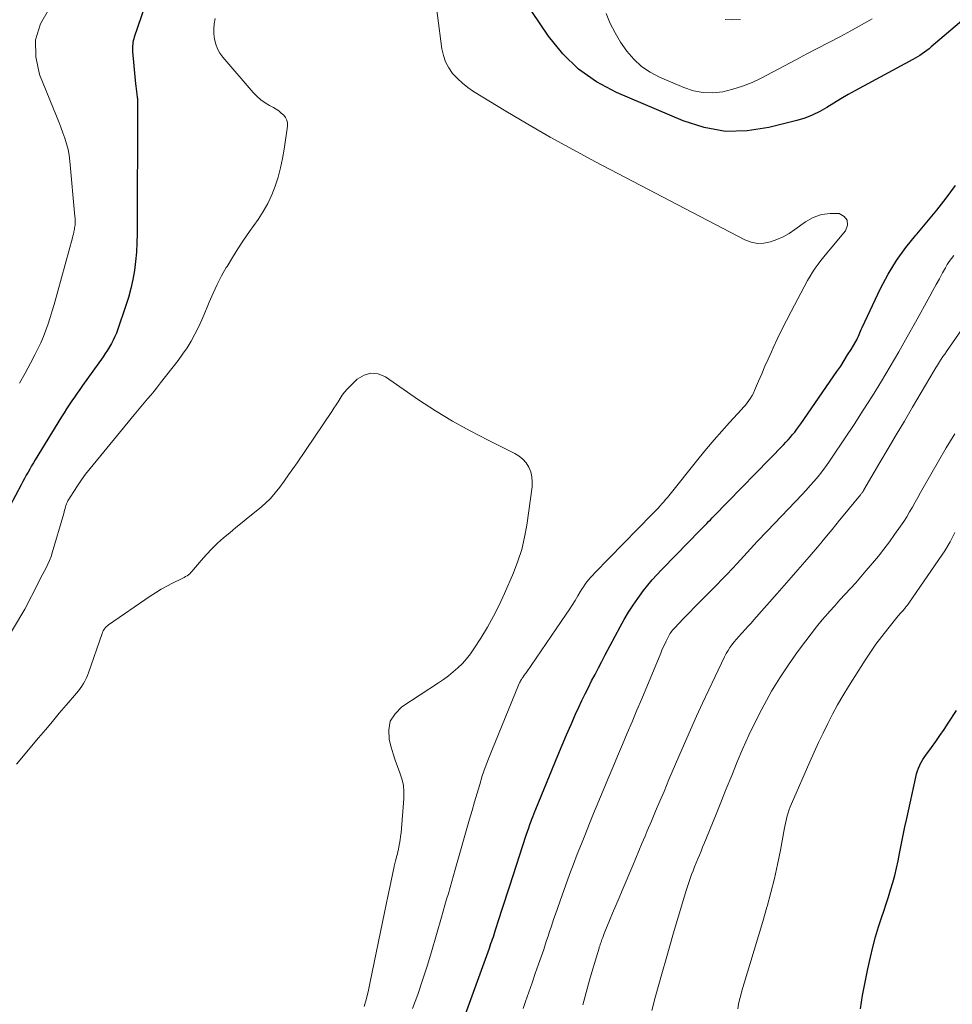
# Model space of a CAD drawing. Units: feet. Extents: x 2004997 to 2010030, y 564999 to 570000.
# Drawn here: x 2005676 to 2005794, y 567102 to 567226 of the extents above; entities that cross this region are included whole.
import ezdxf

# ---------------------------------------------------------------- set-up
doc = ezdxf.new("R2010")
doc.units = ezdxf.units.FT
doc.header["$LTSCALE"] = 100
doc.header["$MEASUREMENT"] = 0
doc.layers.add('CONTOUR INDEX', color=32, linetype='Continuous', lineweight=25)
doc.layers.add('CONTOUR INTERMEDIATE', color=40, linetype='Continuous', lineweight=15)

msp = doc.modelspace()

# ---------------------------------------------------------------- linework, layer by layer
at = {"layer": 'CONTOUR INDEX', "flags": 128}
for points, elevation in [([(2005803.4, 567233.17), (2005791.03, 567222.65), (2005790.76, 567222.43), (2005790.48, 567222.21), (2005790.2, 567222), (2005789.91, 567221.79), (2005789.62, 567221.59), (2005789.32, 567221.41), (2005789.02, 567221.23), (2005788.71, 567221.05), (2005781.47, 567217.14), (2005780.55, 567216.63), (2005779.65, 567216.11), (2005778.76, 567215.57), (2005777.87, 567215.02), (2005776.97, 567214.5), (2005776.04, 567214.04), (2005775.08, 567213.67), (2005774.09, 567213.37), (2005770.57, 567212.47), (2005767.82, 567212.06), (2005765.1, 567212), (2005762.42, 567212.47), (2005759.77, 567213.31), (2005751.33, 567216.91), (2005748.83, 567218.25), (2005746.54, 567219.84), (2005744.56, 567221.8), (2005742.78, 567224.01), (2005739.62, 567228.72)], 880), ([(2005692.26, 567229.04), (2005690.53, 567223.87), (2005690.46, 567223.66), (2005690.4, 567223.44), (2005690.36, 567223.22), (2005690.32, 567223), (2005690.29, 567222.77), (2005690.28, 567222.55), (2005690.28, 567222.32), (2005690.29, 567222.09), (2005690.68, 567218.01), (2005690.71, 567217.69), (2005690.75, 567217.36), (2005690.79, 567217.03), (2005690.83, 567216.7), (2005690.89, 567216.27), (2005690.91, 567216.16), (2005690.92, 567216.05), (2005690.93, 567215.94), (2005690.94, 567215.83), (2005690.94, 567215.72), (2005690.95, 567215.61), (2005690.95, 567215.5), (2005690.95, 567215.39), (2005690.89, 567199.09), (2005690.86, 567197.93), (2005690.8, 567196.76), (2005690.68, 567195.6), (2005690.54, 567194.44), (2005690.33, 567193.3), (2005690.09, 567192.16), (2005689.78, 567191.03), (2005689.43, 567189.92), (2005688.44, 567187.03), (2005688.27, 567186.56), (2005688.08, 567186.11), (2005687.87, 567185.67), (2005687.64, 567185.23), (2005687.39, 567184.81), (2005687.13, 567184.39), (2005686.86, 567183.98), (2005686.58, 567183.57), (2005683.99, 567179.94), (2005683.65, 567179.45), (2005683.31, 567178.97), (2005682.97, 567178.48), (2005682.64, 567177.99), (2005682.31, 567177.5), (2005681.98, 567177), (2005681.66, 567176.5), (2005681.35, 567176), (2005678.04, 567170.58), (2005677.81, 567170.19), (2005677.57, 567169.8), (2005677.34, 567169.4), (2005677.12, 567169), (2005676.9, 567168.61), (2005676.67, 567168.21), (2005676.46, 567167.81), (2005676.24, 567167.4), (2005672.63, 567160.67)], 880), ([(2005732.3, 567100.64), (2005735.31, 567108.96), (2005735.41, 567109.24), (2005735.51, 567109.53), (2005735.61, 567109.82), (2005735.71, 567110.1), (2005735.81, 567110.39), (2005735.9, 567110.68), (2005736, 567110.96), (2005736.09, 567111.25), (2005736.56, 567112.72), (2005736.88, 567113.75), (2005737.21, 567114.77), (2005737.54, 567115.8), (2005737.87, 567116.82), (2005739.97, 567123.23), (2005740.12, 567123.67), (2005740.27, 567124.12), (2005740.43, 567124.56), (2005740.59, 567124.99), (2005740.67, 567125.22), (2005740.79, 567125.54), (2005740.92, 567125.87), (2005741.04, 567126.19), (2005741.17, 567126.51), (2005743.94, 567133.26), (2005744.48, 567134.57), (2005745.04, 567135.87), (2005745.61, 567137.17), (2005746.19, 567138.46), (2005746.6, 567139.36), (2005746.99, 567140.19), (2005747.39, 567141.03), (2005747.8, 567141.86), (2005748.21, 567142.68), (2005748.64, 567143.5), (2005749.06, 567144.32), (2005749.49, 567145.14), (2005749.92, 567145.96), (2005751.82, 567149.51), (2005752.33, 567150.43), (2005752.86, 567151.33), (2005753.43, 567152.22), (2005754.02, 567153.08), (2005754.23, 567153.38), (2005754.75, 567154.08), (2005755.28, 567154.76), (2005755.85, 567155.41), (2005756.43, 567156.06), (2005757.03, 567156.68), (2005757.63, 567157.31), (2005758.23, 567157.93), (2005758.83, 567158.55), (2005761.86, 567161.64), (2005762.08, 567161.86), (2005762.3, 567162.09), (2005762.52, 567162.32), (2005762.74, 567162.55), (2005762.96, 567162.78), (2005763.18, 567163.01), (2005763.4, 567163.24), (2005763.62, 567163.47), (2005772.39, 567172.46), (2005772.69, 567172.77), (2005772.99, 567173.09), (2005773.27, 567173.41), (2005773.55, 567173.74), (2005773.83, 567174.07), (2005774.1, 567174.41), (2005774.35, 567174.75), (2005774.6, 567175.1), (2005779.15, 567181.71), (2005779.62, 567182.39), (2005780.07, 567183.08), (2005780.5, 567183.79), (2005780.93, 567184.5), (2005781.53, 567185.51), (2005781.64, 567185.72), (2005781.75, 567185.93), (2005781.85, 567186.15), (2005781.94, 567186.37), (2005782.03, 567186.59), (2005782.13, 567186.8), (2005782.22, 567187.02), (2005782.32, 567187.24), (2005784.66, 567192.18), (2005785.61, 567193.98), (2005786.65, 567195.71), (2005787.83, 567197.35), (2005789.11, 567198.92), (2005789.21, 567199.04), (2005790.49, 567200.53), (2005791.73, 567202.04), (2005792.92, 567203.59), (2005794.09, 567205.16)], 880), ([(2005782.11, 567101.3), (2005782.37, 567102.99), (2005782.69, 567104.67), (2005783.04, 567106.34), (2005783.37, 567107.82), (2005783.68, 567109.1), (2005784.02, 567110.38), (2005784.4, 567111.65), (2005784.81, 567112.91), (2005785.06, 567113.64), (2005785.36, 567114.53), (2005785.64, 567115.43), (2005785.92, 567116.33), (2005786.18, 567117.23), (2005786.43, 567118.14), (2005786.66, 567119.05), (2005786.86, 567119.96), (2005787.05, 567120.88), (2005787.1, 567121.13), (2005787.3, 567122.18), (2005787.51, 567123.23), (2005787.73, 567124.27), (2005787.95, 567125.31), (2005789.08, 567130.55), (2005789.18, 567130.94), (2005789.3, 567131.31), (2005789.44, 567131.68), (2005789.6, 567132.04), (2005789.66, 567132.16), (2005789.81, 567132.46), (2005789.98, 567132.74), (2005790.16, 567133.02), (2005790.35, 567133.3), (2005791.06, 567134.26), (2005791.6, 567135.02), (2005792.14, 567135.78), (2005792.66, 567136.55), (2005793.17, 567137.33), (2005794.21, 567138.96)], 900)]:
    msp.add_lwpolyline(points, dxfattribs=dict(at, elevation=elevation))
at = {"layer": 'CONTOUR INTERMEDIATE', "flags": 128}
for points, elevation in [([(2005725.62, 567101.36), (2005726.27, 567103.12), (2005726.89, 567104.9), (2005727.47, 567106.7), (2005728.01, 567108.5), (2005729.27, 567112.87), (2005729.49, 567113.62), (2005729.71, 567114.37), (2005729.92, 567115.12), (2005730.14, 567115.87), (2005730.36, 567116.62), (2005730.57, 567117.37), (2005730.79, 567118.12), (2005731, 567118.87), (2005732.82, 567125.22), (2005733.13, 567126.32), (2005733.45, 567127.41), (2005733.76, 567128.51), (2005734.09, 567129.6), (2005734.42, 567130.69), (2005734.78, 567131.77), (2005735.18, 567132.84), (2005735.6, 567133.9), (2005738.98, 567142.13), (2005739.04, 567142.27), (2005739.11, 567142.41), (2005739.18, 567142.55), (2005739.25, 567142.68), (2005739.32, 567142.8), (2005739.37, 567142.87), (2005739.41, 567142.95), (2005739.46, 567143.02), (2005739.51, 567143.09), (2005739.58, 567143.2), (2005739.67, 567143.33), (2005739.76, 567143.46), (2005739.85, 567143.59), (2005739.94, 567143.71), (2005745, 567151.09), (2005745.38, 567151.66), (2005745.75, 567152.23), (2005746.12, 567152.8), (2005746.47, 567153.39), (2005746.78, 567153.91), (2005746.98, 567154.23), (2005747.19, 567154.55), (2005747.4, 567154.86), (2005747.62, 567155.16), (2005747.85, 567155.46), (2005748.09, 567155.75), (2005748.34, 567156.03), (2005748.6, 567156.31), (2005755.86, 567163.69), (2005756.11, 567163.95), (2005756.36, 567164.21), (2005756.6, 567164.47), (2005756.84, 567164.74), (2005757.07, 567165.01), (2005757.31, 567165.28), (2005757.53, 567165.56), (2005757.76, 567165.83), (2005761.75, 567170.8), (2005762.69, 567171.94), (2005763.65, 567173.07), (2005764.62, 567174.18), (2005765.61, 567175.28), (2005767.12, 567176.91), (2005767.36, 567177.19), (2005767.6, 567177.47), (2005767.83, 567177.75), (2005768.05, 567178.05), (2005768.25, 567178.35), (2005768.44, 567178.66), (2005768.61, 567178.98), (2005768.77, 567179.32), (2005769.26, 567180.5), (2005769.66, 567181.43), (2005770.06, 567182.36), (2005770.47, 567183.28), (2005770.89, 567184.2), (2005771.11, 567184.69), (2005771.65, 567185.85), (2005772.21, 567187), (2005772.78, 567188.14), (2005773.37, 567189.28), (2005775.45, 567193.2), (2005775.75, 567193.72), (2005776.06, 567194.24), (2005776.4, 567194.74), (2005776.76, 567195.23), (2005777.13, 567195.71), (2005777.51, 567196.18), (2005777.89, 567196.65), (2005778.28, 567197.12), (2005780.23, 567199.46), (2005780.47, 567200.16), (2005780.45, 567200.78), (2005780.06, 567201.24), (2005779.41, 567201.62), (2005778.28, 567201.65), (2005777.2, 567201.52), (2005776.17, 567201.13), (2005775.18, 567200.58), (2005773.84, 567199.61), (2005773.12, 567199.13), (2005772.37, 567198.7), (2005771.58, 567198.35), (2005770.76, 567198.05), (2005769.94, 567197.9), (2005769.12, 567197.87), (2005768.33, 567198.04), (2005767.54, 567198.33), (2005748.71, 567208.16), (2005745.84, 567209.7), (2005742.99, 567211.27), (2005740.17, 567212.9), (2005737.37, 567214.56), (2005733.31, 567217.03), (2005732.59, 567217.52), (2005731.9, 567218.06), (2005731.27, 567218.66), (2005730.68, 567219.31), (2005730.19, 567220.02), (2005729.79, 567220.77), (2005729.52, 567221.58), (2005729.33, 567222.42), (2005728.22, 567230.86)], 876), ([(2005679.83, 567227.56), (2005678.71, 567225.58), (2005678.05, 567223.53), (2005678.09, 567221.38), (2005678.58, 567219.16), (2005680.73, 567213.91), (2005681, 567213.22), (2005681.27, 567212.53), (2005681.53, 567211.83), (2005681.77, 567211.13), (2005681.99, 567210.43), (2005682.17, 567209.71), (2005682.3, 567208.99), (2005682.4, 567208.25), (2005683.04, 567201.26), (2005683.05, 567201.05), (2005683.06, 567200.84), (2005683.06, 567200.63), (2005683.06, 567200.42), (2005683.06, 567200.37), (2005683.05, 567200.18), (2005683.03, 567200), (2005683, 567199.81), (2005682.97, 567199.63), (2005682.95, 567199.52), (2005682.9, 567199.28), (2005682.84, 567199.04), (2005682.78, 567198.81), (2005682.72, 567198.57), (2005680.41, 567190.15), (2005680.17, 567189.34), (2005679.92, 567188.52), (2005679.65, 567187.72), (2005679.37, 567186.92), (2005679.06, 567186.13), (2005678.73, 567185.34), (2005678.37, 567184.57), (2005677.99, 567183.81), (2005677.43, 567182.76), (2005676.75, 567181.49), (2005676.06, 567180.22)], 884), ([(2005783.61, 567226.21), (2005782.26, 567225.42), (2005780.89, 567224.67), (2005779.51, 567223.94), (2005778.12, 567223.22), (2005776.73, 567222.5), (2005775.35, 567221.77), (2005773.97, 567221.04), (2005769.6, 567218.72), (2005768.44, 567218.17), (2005767.25, 567217.69), (2005766.02, 567217.31), (2005764.77, 567217), (2005763.51, 567216.87), (2005762.26, 567216.89), (2005761.04, 567217.13), (2005759.84, 567217.52), (2005756.78, 567218.84), (2005755.59, 567219.47), (2005754.49, 567220.2), (2005753.52, 567221.11), (2005752.63, 567222.12), (2005751.86, 567223.24), (2005751.16, 567224.41), (2005750.56, 567225.62), (2005750.02, 567226.88)], 884), ([(2005700.73, 567226.22), (2005700.61, 567225.58), (2005700.55, 567224.94), (2005700.57, 567224.29), (2005700.63, 567223.64), (2005700.79, 567223.01), (2005701.01, 567222.42), (2005701.32, 567221.86), (2005701.7, 567221.34), (2005705.5, 567216.92), (2005705.97, 567216.43), (2005706.47, 567215.99), (2005707.02, 567215.6), (2005707.59, 567215.25), (2005708.08, 567214.99), (2005708.42, 567214.79), (2005708.76, 567214.57), (2005709.07, 567214.31), (2005709.37, 567214.04), (2005709.6, 567213.73), (2005709.76, 567213.4), (2005709.83, 567213.04), (2005709.83, 567212.66), (2005709.43, 567209.74), (2005709.23, 567208.56), (2005708.98, 567207.39), (2005708.67, 567206.24), (2005708.31, 567205.09), (2005707.87, 567203.98), (2005707.37, 567202.9), (2005706.78, 567201.87), (2005706.13, 567200.86), (2005705.06, 567199.35), (2005704.31, 567198.27), (2005703.59, 567197.19), (2005702.9, 567196.08), (2005702.22, 567194.97), (2005702.13, 567194.83), (2005701.53, 567193.76), (2005700.97, 567192.68), (2005700.46, 567191.58), (2005699.98, 567190.46), (2005699.82, 567190.04), (2005699.44, 567189.12), (2005699.04, 567188.21), (2005698.61, 567187.31), (2005698.17, 567186.42), (2005697.69, 567185.55), (2005697.18, 567184.7), (2005696.62, 567183.88), (2005696.04, 567183.08), (2005693.85, 567180.26), (2005693.45, 567179.75), (2005693.04, 567179.24), (2005692.63, 567178.74), (2005692.21, 567178.24), (2005691.78, 567177.75), (2005691.36, 567177.25), (2005690.94, 567176.75), (2005690.53, 567176.25), (2005684.94, 567169.46), (2005684.39, 567168.76), (2005683.86, 567168.04), (2005683.36, 567167.3), (2005682.88, 567166.55), (2005682.16, 567165.38), (2005682.06, 567165.2), (2005681.97, 567165.01), (2005681.9, 567164.82), (2005681.84, 567164.62), (2005681.79, 567164.42), (2005681.73, 567164.22), (2005681.68, 567164.01), (2005681.62, 567163.81), (2005680.18, 567158.85), (2005680.02, 567158.35), (2005679.84, 567157.87), (2005679.63, 567157.39), (2005679.39, 567156.93), (2005679.15, 567156.47), (2005678.9, 567156.01), (2005678.66, 567155.55), (2005678.43, 567155.09), (2005676.71, 567151.72), (2005676.7, 567151.71), (2005676.69, 567151.69), (2005676.68, 567151.67), (2005676.68, 567151.66), (2005676.65, 567151.59), (2005676.64, 567151.57), (2005676.63, 567151.55), (2005676.62, 567151.54), (2005676.61, 567151.52), (2005672.89, 567145.39)], 876), ([(2005767, 567226.1), (2005766.02, 567226.05), (2005765.03, 567226.1)], 888), ([(2005739.59, 567101.36), (2005739.88, 567102.22), (2005740.29, 567103.4), (2005740.7, 567104.58), (2005741.1, 567105.76), (2005741.51, 567106.94), (2005742.16, 567108.81), (2005742.35, 567109.37), (2005742.53, 567109.92), (2005742.72, 567110.48), (2005742.9, 567111.04), (2005743.09, 567111.59), (2005743.27, 567112.15), (2005743.46, 567112.71), (2005743.65, 567113.26), (2005744.49, 567115.65), (2005744.95, 567116.95), (2005745.42, 567118.25), (2005745.9, 567119.54), (2005746.4, 567120.83), (2005746.91, 567122.11), (2005747.42, 567123.39), (2005747.94, 567124.67), (2005748.46, 567125.95), (2005749.67, 567128.84), (2005750.27, 567130.29), (2005750.88, 567131.74), (2005751.48, 567133.19), (2005752.09, 567134.63), (2005752.7, 567136.08), (2005753.31, 567137.53), (2005753.92, 567138.98), (2005754.53, 567140.43), (2005756.92, 567146.17), (2005757.08, 567146.55), (2005757.25, 567146.94), (2005757.43, 567147.32), (2005757.6, 567147.7), (2005757.8, 567148.11), (2005757.89, 567148.28), (2005757.98, 567148.44), (2005758.08, 567148.6), (2005758.18, 567148.76), (2005758.29, 567148.91), (2005758.41, 567149.06), (2005758.53, 567149.2), (2005758.66, 567149.34), (2005759.81, 567150.54), (2005760.52, 567151.27), (2005761.23, 567152), (2005761.95, 567152.73), (2005762.66, 567153.46), (2005764, 567154.8), (2005764.65, 567155.47), (2005765.3, 567156.14), (2005765.93, 567156.81), (2005766.57, 567157.5), (2005766.98, 567157.95), (2005767.4, 567158.41), (2005767.83, 567158.87), (2005768.25, 567159.33), (2005768.67, 567159.79), (2005769.09, 567160.25), (2005769.51, 567160.7), (2005769.94, 567161.16), (2005770.37, 567161.61), (2005774.76, 567166.2), (2005775.27, 567166.75), (2005775.78, 567167.31), (2005776.28, 567167.89), (2005776.76, 567168.47), (2005777.23, 567169.06), (2005777.69, 567169.67), (2005778.13, 567170.28), (2005778.56, 567170.91), (2005780.12, 567173.22), (2005781.3, 567175.02), (2005782.47, 567176.83), (2005783.62, 567178.65), (2005784.75, 567180.48), (2005785.86, 567182.33), (2005786.95, 567184.19), (2005788.02, 567186.06), (2005789.07, 567187.94), (2005790.86, 567191.2), (2005791.26, 567191.94), (2005791.67, 567192.67), (2005792.07, 567193.41), (2005792.48, 567194.15), (2005792.83, 567194.8), (2005793.07, 567195.2), (2005793.32, 567195.6), (2005793.6, 567195.97), (2005793.89, 567196.33)], 884), ([(2005747.08, 567101.82), (2005747.93, 567104.91), (2005748.13, 567105.62), (2005748.34, 567106.33), (2005748.55, 567107.04), (2005748.76, 567107.75), (2005749.14, 567108.97), (2005749.17, 567109.07), (2005749.2, 567109.16), (2005749.23, 567109.26), (2005749.27, 567109.35), (2005749.3, 567109.44), (2005749.33, 567109.53), (2005749.36, 567109.63), (2005749.39, 567109.72), (2005749.51, 567110.04), (2005749.6, 567110.29), (2005749.69, 567110.54), (2005749.79, 567110.79), (2005749.89, 567111.03), (2005750.47, 567112.44), (2005750.86, 567113.39), (2005751.26, 567114.34), (2005751.66, 567115.29), (2005752.06, 567116.24), (2005753.39, 567119.39), (2005753.78, 567120.31), (2005754.17, 567121.23), (2005754.56, 567122.15), (2005754.94, 567123.07), (2005755.22, 567123.74), (2005755.75, 567124.99), (2005756.28, 567126.24), (2005756.81, 567127.49), (2005757.34, 567128.74), (2005757.96, 567130.22), (2005758.37, 567131.19), (2005758.79, 567132.16), (2005759.21, 567133.12), (2005759.63, 567134.09), (2005760.69, 567136.52), (2005761.44, 567138.21), (2005762.2, 567139.88), (2005762.98, 567141.55), (2005763.77, 567143.21), (2005764.98, 567145.73), (2005765.19, 567146.12), (2005765.41, 567146.51), (2005765.65, 567146.88), (2005765.91, 567147.24), (2005766.18, 567147.6), (2005766.46, 567147.94), (2005766.76, 567148.28), (2005767.06, 567148.61), (2005767.2, 567148.75), (2005767.57, 567149.15), (2005767.95, 567149.56), (2005768.31, 567149.96), (2005768.68, 567150.37), (2005771.61, 567153.7), (2005772.48, 567154.69), (2005773.36, 567155.7), (2005774.23, 567156.7), (2005775.1, 567157.7), (2005776.7, 567159.55), (2005776.77, 567159.63), (2005776.84, 567159.72), (2005776.91, 567159.8), (2005776.98, 567159.89), (2005777.05, 567159.97), (2005777.12, 567160.05), (2005777.19, 567160.14), (2005777.26, 567160.22), (2005778.06, 567161.2), (2005778.53, 567161.78), (2005779.01, 567162.35), (2005779.48, 567162.93), (2005779.95, 567163.5), (2005782.12, 567166.15), (2005782.18, 567166.22), (2005782.23, 567166.29), (2005782.29, 567166.36), (2005782.34, 567166.43), (2005782.41, 567166.53), (2005782.42, 567166.55), (2005782.44, 567166.57), (2005782.45, 567166.59), (2005782.46, 567166.61), (2005782.51, 567166.7), (2005782.52, 567166.72), (2005782.54, 567166.74), (2005782.55, 567166.76), (2005782.56, 567166.78), (2005784.57, 567170.23), (2005785.59, 567171.98), (2005786.62, 567173.72), (2005787.65, 567175.46), (2005788.67, 567177.2), (2005791.42, 567181.83), (2005791.55, 567182.05), (2005791.68, 567182.27), (2005791.82, 567182.49), (2005791.96, 567182.71), (2005792.1, 567182.93), (2005792.31, 567183.26), (2005792.52, 567183.58), (2005792.74, 567183.9), (2005792.95, 567184.22), (2005796.74, 567189.68)], 888), ([(2005719.53, 567101.59), (2005719.81, 567102.62), (2005720.06, 567103.66), (2005720.29, 567104.7), (2005722.09, 567113.47), (2005722.29, 567114.46), (2005722.5, 567115.46), (2005722.7, 567116.45), (2005722.91, 567117.45), (2005723.29, 567119.26), (2005723.31, 567119.35), (2005723.33, 567119.43), (2005723.35, 567119.52), (2005723.38, 567119.6), (2005723.4, 567119.69), (2005723.42, 567119.77), (2005723.44, 567119.85), (2005723.47, 567119.94), (2005723.57, 567120.32), (2005723.64, 567120.59), (2005723.71, 567120.87), (2005723.77, 567121.14), (2005723.83, 567121.42), (2005723.9, 567121.74), (2005723.99, 567122.18), (2005724.06, 567122.62), (2005724.12, 567123.06), (2005724.17, 567123.5), (2005724.52, 567127.84), (2005724.53, 567128.68), (2005724.46, 567129.5), (2005724.27, 567130.3), (2005724.01, 567131.09), (2005723.71, 567131.88), (2005723.42, 567132.68), (2005723.17, 567133.48), (2005722.94, 567134.3), (2005722.68, 567135.28), (2005722.62, 567136.49), (2005722.81, 567137.59), (2005723.41, 567138.54), (2005724.27, 567139.39), (2005728.88, 567142.41), (2005729.53, 567142.85), (2005730.16, 567143.32), (2005730.76, 567143.82), (2005731.35, 567144.34), (2005731.91, 567144.89), (2005732.43, 567145.47), (2005732.91, 567146.09), (2005733.36, 567146.73), (2005734.23, 567148.08), (2005735.06, 567149.44), (2005735.85, 567150.82), (2005736.56, 567152.24), (2005737.22, 567153.68), (2005738.35, 567156.3), (2005738.92, 567157.77), (2005739.4, 567159.26), (2005739.76, 567160.79), (2005740.04, 567162.34), (2005740.7, 567167.16), (2005740.72, 567167.8), (2005740.68, 567168.43), (2005740.52, 567169.04), (2005740.29, 567169.63), (2005739.95, 567170.17), (2005739.55, 567170.65), (2005739.07, 567171.04), (2005738.53, 567171.38), (2005735.14, 567173.04), (2005732.88, 567174.2), (2005730.66, 567175.43), (2005728.5, 567176.76), (2005726.37, 567178.15), (2005722.2, 567181.02), (2005721.28, 567181.39), (2005720.38, 567181.5), (2005719.5, 567181.24), (2005718.65, 567180.73), (2005717.7, 567179.81), (2005717.37, 567179.46), (2005717.05, 567179.1), (2005716.76, 567178.71), (2005716.49, 567178.3), (2005716.23, 567177.89), (2005715.97, 567177.48), (2005715.7, 567177.07), (2005715.43, 567176.67), (2005711.05, 567170.2), (2005710.52, 567169.42), (2005709.98, 567168.65), (2005709.44, 567167.89), (2005708.89, 567167.12), (2005708.31, 567166.39), (2005707.69, 567165.69), (2005707.02, 567165.04), (2005706.31, 567164.43), (2005704.9, 567163.29), (2005704.11, 567162.66), (2005703.33, 567162.02), (2005702.56, 567161.37), (2005701.79, 567160.72), (2005701.04, 567160.04), (2005700.31, 567159.35), (2005699.62, 567158.62), (2005698.96, 567157.86), (2005697.8, 567156.48), (2005697.66, 567156.33), (2005697.51, 567156.19), (2005697.35, 567156.06), (2005697.18, 567155.94), (2005697, 567155.83), (2005696.82, 567155.73), (2005696.64, 567155.63), (2005696.46, 567155.54), (2005695.36, 567155), (2005694.63, 567154.62), (2005693.92, 567154.23), (2005693.22, 567153.8), (2005692.54, 567153.35), (2005687.27, 567149.75), (2005687.13, 567149.64), (2005687, 567149.53), (2005686.89, 567149.4), (2005686.78, 567149.26), (2005686.68, 567149.12), (2005686.6, 567148.97), (2005686.53, 567148.81), (2005686.46, 567148.65), (2005684.74, 567143.69), (2005684.61, 567143.34), (2005684.46, 567142.99), (2005684.29, 567142.66), (2005684.11, 567142.33), (2005683.91, 567142.01), (2005683.69, 567141.7), (2005683.47, 567141.4), (2005683.23, 567141.11), (2005681.95, 567139.62), (2005681.07, 567138.59), (2005680.19, 567137.56), (2005679.32, 567136.52), (2005678.44, 567135.48), (2005675.67, 567132.17)], 872), ([(2005755.81, 567101.09), (2005756.24, 567102.73), (2005756.67, 567104.37), (2005757.13, 567106), (2005757.59, 567107.63), (2005758.06, 567109.25), (2005758.54, 567110.88), (2005760.15, 567116.23), (2005760.3, 567116.74), (2005760.47, 567117.24), (2005760.64, 567117.74), (2005760.82, 567118.24), (2005761.01, 567118.73), (2005761.2, 567119.23), (2005761.4, 567119.72), (2005761.6, 567120.21), (2005761.81, 567120.7), (2005762.01, 567121.19), (2005762.21, 567121.69), (2005762.41, 567122.18), (2005763.81, 567125.64), (2005764.49, 567127.35), (2005765.18, 567129.05), (2005765.87, 567130.75), (2005766.57, 567132.45), (2005767.28, 567134.14), (2005768.03, 567135.82), (2005768.83, 567137.47), (2005769.66, 567139.11), (2005769.95, 567139.65), (2005770.91, 567141.38), (2005771.93, 567143.08), (2005773.02, 567144.72), (2005774.16, 567146.34), (2005775.21, 567147.74), (2005775.89, 567148.63), (2005776.58, 567149.51), (2005777.3, 567150.36), (2005778.04, 567151.21), (2005778.23, 567151.42), (2005778.88, 567152.15), (2005779.53, 567152.88), (2005780.19, 567153.61), (2005780.85, 567154.33), (2005781.51, 567155.06), (2005782.16, 567155.8), (2005782.8, 567156.54), (2005783.44, 567157.28), (2005783.64, 567157.52), (2005784.37, 567158.4), (2005785.07, 567159.29), (2005785.76, 567160.2), (2005786.42, 567161.13), (2005787.17, 567162.21), (2005787.57, 567162.79), (2005787.95, 567163.38), (2005788.31, 567163.99), (2005788.66, 567164.6), (2005789, 567165.21), (2005789.34, 567165.82), (2005789.69, 567166.44), (2005790.03, 567167.05), (2005792.93, 567172.08), (2005793.46, 567172.97), (2005794, 567173.86)], 892), ([(2005766.63, 567101.32), (2005766.74, 567101.89), (2005766.86, 567102.45), (2005767.01, 567103.01), (2005767.17, 567103.57), (2005768.18, 567106.91), (2005768.72, 567108.71), (2005769.25, 567110.51), (2005769.78, 567112.31), (2005770.31, 567114.12), (2005770.34, 567114.23), (2005770.82, 567115.99), (2005771.26, 567117.75), (2005771.66, 567119.53), (2005772.02, 567121.32), (2005772.54, 567124.13), (2005772.62, 567124.52), (2005772.7, 567124.9), (2005772.79, 567125.29), (2005772.89, 567125.67), (2005773, 567126.05), (2005773.12, 567126.43), (2005773.26, 567126.8), (2005773.41, 567127.16), (2005775.73, 567132.46), (2005776.27, 567133.68), (2005776.83, 567134.89), (2005777.4, 567136.1), (2005777.98, 567137.3), (2005778.59, 567138.49), (2005779.22, 567139.66), (2005779.89, 567140.81), (2005780.59, 567141.95), (2005782.71, 567145.3), (2005783.38, 567146.31), (2005784.07, 567147.31), (2005784.8, 567148.28), (2005785.55, 567149.24), (2005786.89, 567150.87), (2005786.99, 567150.99), (2005787.1, 567151.12), (2005787.2, 567151.24), (2005787.31, 567151.36), (2005787.42, 567151.49), (2005787.53, 567151.61), (2005787.63, 567151.73), (2005787.74, 567151.86), (2005787.77, 567151.9), (2005787.89, 567152.04), (2005788.01, 567152.19), (2005788.12, 567152.35), (2005788.23, 567152.5), (2005792.02, 567157.99), (2005792.74, 567159.09), (2005793.41, 567160.22), (2005794.02, 567161.38)], 896)]:
    msp.add_lwpolyline(points, dxfattribs=dict(at, elevation=elevation))

doc.saveas('drawing.dxf')
